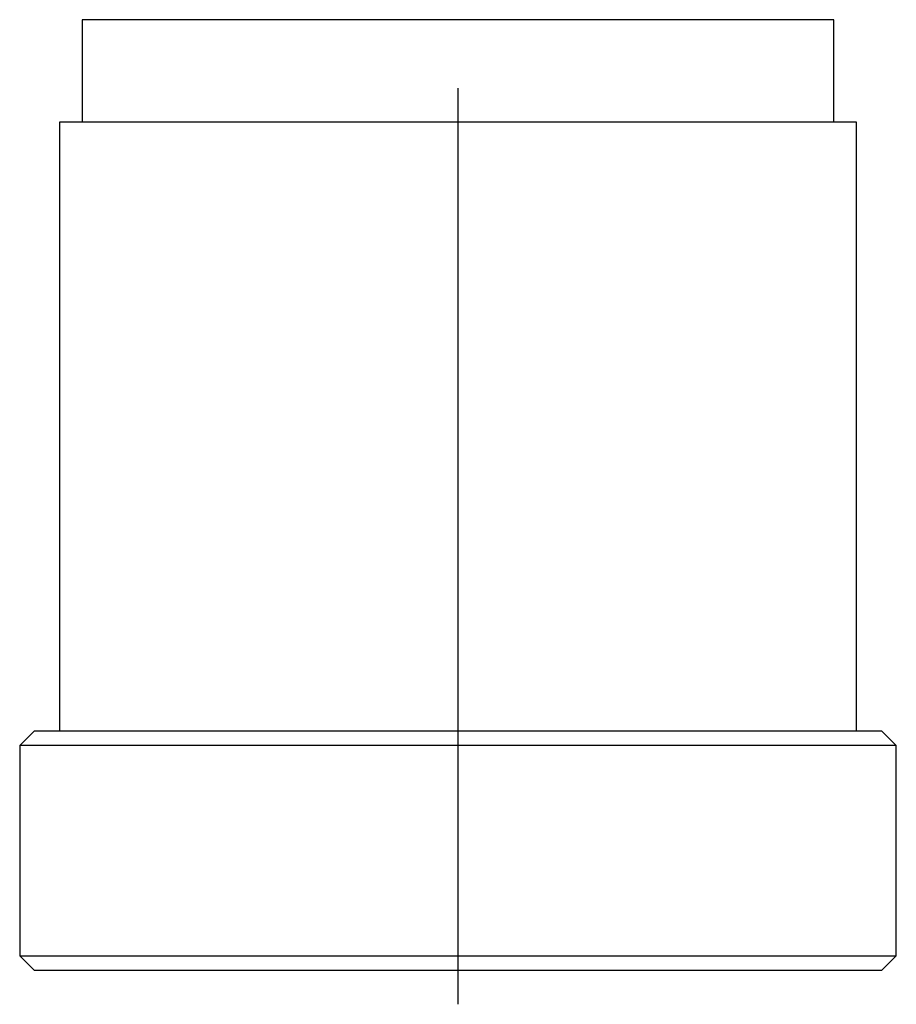
# Model space of a CAD drawing. Extents: x -1.52 to 1.52, y 1.87 to 5.28.
import ezdxf

# ---------------------------------------------------------------- set-up
doc = ezdxf.new("R2010")
doc.units = 0
doc.layers.get('0').update_dxf_attribs({"linetype": 'CONTINUOUS'})

msp = doc.modelspace()

# ---------------------------------------------------------------- linework, layer by layer
at = {"color": 0, "linetype": 'CONTINUOUS'}
for p, q in [((1.2992, 5.2756), (-1.2992, 5.2756)), ((-1.2992, 5.2756), (-1.2992, 4.9213)), ((1.2992, 4.9213), (1.2992, 5.2756)), ((0, 1.8702), (0, 5.0393)), ((1.378, 4.9213), (-1.378, 4.9213)), ((-1.378, 4.9213), (-1.378, 2.815)), ((1.378, 2.815), (1.378, 4.9213)), ((-1.4657, 2.815), (-1.5157, 2.765)), ((1.4657, 2.815), (-1.4657, 2.815)), ((1.5157, 2.765), (1.4657, 2.815)), ((1.5157, 2.765), (-1.5157, 2.765)), ((-1.5157, 2.765), (-1.5157, 2.0382)), ((1.5157, 2.0382), (1.5157, 2.765)), ((-1.5157, 2.0382), (1.5157, 2.0382)), ((-1.5157, 2.0382), (-1.4657, 1.9882)), ((1.4657, 1.9882), (1.5157, 2.0382)), ((-1.4657, 1.9882), (1.4657, 1.9882))]:
    msp.add_line(p, q, dxfattribs=at)

doc.saveas('drawing.dxf')
